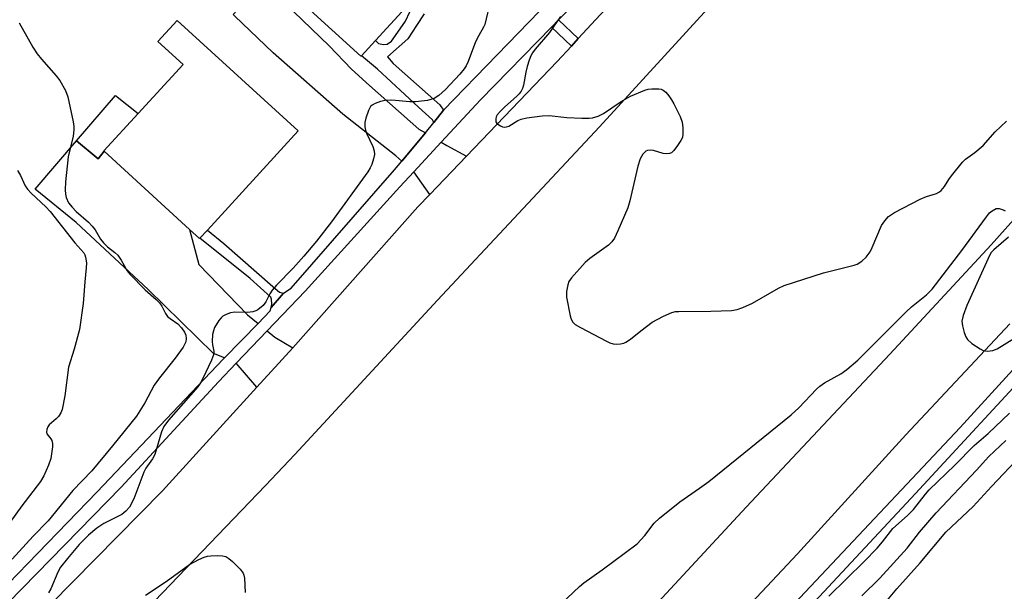
# Model space of a CAD drawing. Units: inches. Extents: x 1315758 to 1321758, y 481449 to 485450.
# Drawn here: x 1319132 to 1319373, y 481765 to 481905 of the extents above; entities that cross this region are included whole.
import ezdxf

# ---------------------------------------------------------------- set-up
doc = ezdxf.new("R2010")
doc.units = ezdxf.units.IN
doc.header["$MEASUREMENT"] = 0
for name, color, linetype in [('BLDG-Footprint', 5, 'Continuous'), ('CULTRL-Pad', 6, 'Continuous'), ('TRANS-Driveway', 251, 'Continuous'), ('TRANS-Non Street Sidewalk', 7, 'Continuous'), ('TRANS-Road', 130, 'Continuous'), ('TRANS-Street Sidewalk', 7, 'Continuous'), ('Undefined', 1, 'Continuous')]:
    doc.layers.add(name, color=color, linetype=linetype)

msp = doc.modelspace()

# ---------------------------------------------------------------- linework, layer by layer
at = {"layer": 'BLDG-Footprint'}
for points, elevation in [([(1319210.11, 481948.31), (1319225.98, 481933.86), (1319228.17, 481931.86), (1319237.58, 481923.29), (1319228.87, 481913.73), (1319228.48, 481913.3), (1319230.02, 481911.89), (1319219, 481899.81), (1319215.61, 481896.08), (1319215.48, 481895.95), (1319193.28, 481916.18), (1319181.79, 481926.65), (1319180.97, 481927.4), (1319193.02, 481940.63), (1319198.53, 481935.61)], 114.97), ([(1319176.12, 481851.43), (1319176.04, 481851.33), (1319173.57, 481853.59), (1319152.71, 481872.68), (1319152.61, 481872.76), (1319161.04, 481881.97), (1319171.99, 481893.94), (1319165.84, 481899.56), (1319170.57, 481904.72), (1319200.13, 481877.67), (1319177.95, 481853.43)], 136.16)]:
    msp.add_lwpolyline(points, close=True, dxfattribs=dict(at, elevation=elevation))
at = {"layer": 'CULTRL-Pad'}
msp.add_lwpolyline([(1319152.71, 481872.68), (1319151.26, 481870.84), (1319145.97, 481875.28), (1319155.49, 481886.36), (1319161.04, 481881.97), (1319152.61, 481872.76)], close=True, dxfattribs=at)
at = {"layer": 'TRANS-Driveway'}
for points in [[(1319231.28, 481877.17), (1319225.47, 481870.25), (1319224.01, 481871.58), (1319211.02, 481881.76), (1319194, 481896.75), (1319184.52, 481905.85), (1319184.23, 481906.12), (1319185.32, 481907.31), (1319191.54, 481914.13), (1319194.63, 481911.1), (1319207.68, 481898.51), (1319213.14, 481892.74), (1319217.55, 481888.75), (1319229.65, 481878.14)], [(1319190.31, 481830.58), (1319182.09, 481822.14), (1319179.39, 481823.23), (1319163.45, 481838.85), (1319145.89, 481855.23), (1319135.86, 481863.39), (1319145.97, 481875.28), (1319151.26, 481870.84), (1319152.71, 481872.68), (1319173.57, 481853.59), (1319175.82, 481844.99), (1319187.76, 481832.67)], [(1319241.25, 481871.52), (1319232.28, 481862.15), (1319228.36, 481867.64), (1319235.09, 481874.92), (1319236.47, 481874.1)], [(1319198.79, 481824.64), (1319196.25, 481821.77), (1319190.01, 481814.94), (1319184.97, 481820.82), (1319192.54, 481828.76), (1319194.42, 481827.23)]]:
    msp.add_lwpolyline(points, close=True, dxfattribs=at)
at = {"layer": 'TRANS-Non Street Sidewalk'}
msp.add_lwpolyline([(1319230.91, 481906.28), (1319229.08, 481903.43), (1319226.96, 481900.17), (1319221.96, 481895.83), (1319223.31, 481894.16), (1319234.79, 481884.03), (1319235.63, 481882.75), (1319233.32, 481879.7), (1319232.98, 481880.38), (1319229.5, 481883.5), (1319219.54, 481892.76), (1319215.61, 481896.08), (1319219, 481899.81), (1319219.77, 481899.08), (1319220.98, 481898.81), (1319221.88, 481898.93), (1319222.96, 481899.66), (1319224.51, 481901.81), (1319226.35, 481904.56), (1319227.39, 481906.79)], dxfattribs=at)
for points in [[(1319268.61, 481900.28), (1319266.91, 481898.44), (1319262.03, 481903.05), (1319263.78, 481904.84)], [(1319196.5, 481837.95), (1319193.49, 481834.46), (1319193.67, 481835.27), (1319193.64, 481836.47), (1319193.42, 481836.97), (1319188.39, 481841.54), (1319176.12, 481851.43), (1319177.95, 481853.43), (1319181.96, 481850.1), (1319193.96, 481839.58), (1319195.59, 481838.22)]]:
    msp.add_lwpolyline(points, close=True, dxfattribs=at)
at = {"layer": 'TRANS-Road'}
for points in [[(1319286.05, 481760.07), (1319309.64, 481785.63), (1319344.75, 481823.02), (1319369.51, 481849.82), (1319392.2, 481875.15)], [(1319374.12, 481830.49), (1319348.67, 481803.28), (1319322.16, 481774.23), (1319303.44, 481754.21)]]:
    msp.add_lwpolyline(points, dxfattribs=at)
for points in [[(1319490.29, 482165.18, 0), (1319487.35, 482151.13, 0), (1319483.63, 482137.27, 0), (1319479.16, 482123.63, 0), (1319474.76, 482114.1, 0), (1319467.81, 482100.65, 0), (1319460.17, 482087.57, 0), (1319451.86, 482074.92, 0), (1319451.1, 482073.23, 0), (1319412.58, 482022.97, 0), (1319390.09, 481993.63, 0), (1319370.22, 481977.02, 0), (1319350.86, 481959.82, 0), (1319332.04, 481942.04, 0), (1319305.53, 481913.49, 0), (1319273.76, 481878.7, 0), (1319234.17, 481836.29, 0), (1319199.27, 481798.51, 0), (1319192.17, 481790.92, 0), (1319165.03, 481762.64, 0), (1319155.64, 481753.12, 0), (1319137.28, 481735.37, 0), (1319118.39, 481718.19, 0)], [(1319139.59, 481761.78, 0), (1319166.92, 481789.65, 0), (1319190.01, 481814.94, 0), (1319196.25, 481821.77, 0), (1319198.79, 481824.64, 0), (1319229.36, 481859.11, 0), (1319232.28, 481862.15, 0), (1319241.25, 481871.52, 0), (1319263.41, 481894.66, 0), (1319266.91, 481898.44, 0), (1319268.61, 481900.28, 0), (1319272.92, 481904.94, 0), (1319282.54, 481915.32, 0), (1319301.82, 481936.14, 0), (1319313.45, 481948.83, 0), (1319324.73, 481961.13, 0), (1319332.03, 481969.1, 0), (1319356.64, 481995.01, 0), (1319367.89, 482006.87, 0), (1319391.72, 482032.37, 0)]]:
    msp.add_polyline3d(points, dxfattribs=at)
at = {"layer": 'TRANS-Street Sidewalk'}
for points in [[(1319121.88, 481759.35), (1319150.96, 481789.37), (1319181.79, 481821.83), (1319182.09, 481822.14), (1319190.31, 481830.58), (1319193.31, 481833.66), (1319193.49, 481834.46), (1319196.5, 481837.95), (1319198.38, 481839.2), (1319223.68, 481868.11), (1319225.47, 481870.25), (1319231.28, 481877.17), (1319233.32, 481879.7), (1319235.63, 481882.75), (1319248.8, 481896.32), (1319259.15, 481906.93)], [(1319266.06, 481907.17), (1319263.78, 481904.84), (1319262.03, 481903.05), (1319244.68, 481885.28), (1319235.09, 481874.92), (1319228.36, 481867.64), (1319224.99, 481864.02), (1319201.8, 481838.47), (1319192.54, 481828.76), (1319184.97, 481820.82), (1319180.63, 481816.27), (1319156.84, 481790.51), (1319129.22, 481762.23)], [(1319308.44, 481748.21), (1319325.41, 481766.19), (1319361.98, 481805.11), (1319386.93, 481832.42)], [(1319381.95, 481822.41), (1319351.05, 481788.94), (1319322.97, 481758.85)]]:
    msp.add_lwpolyline(points, dxfattribs=at)
at = {"layer": 'Undefined'}
for points, elevation in [([(1319247.13, 481909.55), (1319245.79, 481903.72), (1319245.47, 481903.03), (1319244.27, 481901.03), (1319243.46, 481899.43), (1319241.68, 481894.69), (1319241.2, 481893.62), (1319240.72, 481892.87), (1319239.65, 481891.59), (1319236.15, 481887.84), (1319234.54, 481886.35), (1319233.36, 481885.58), (1319231.71, 481885.14), (1319228.83, 481884.77), (1319227.39, 481884.82), (1319223.05, 481885.17), (1319221.42, 481885.13), (1319220.28, 481884.87), (1319218.91, 481884.4), (1319218.18, 481884), (1319217.8, 481883.64), (1319217.29, 481882.69), (1319216.64, 481880.81), (1319216.42, 481879.71), (1319216.41, 481878.64), (1319216.55, 481877.85), (1319216.83, 481877.1), (1319218.38, 481873.88), (1319218.68, 481872.78), (1319218.75, 481871.94), (1319218.57, 481870.82), (1319218.12, 481869.45), (1319217.76, 481868.66), (1319217.13, 481867.65), (1319208.24, 481855.42), (1319204.57, 481850.7), (1319201.51, 481847.05), (1319198.87, 481844.07), (1319194.81, 481839.93), (1319193.75, 481838.73), (1319193.16, 481837.81), (1319192.24, 481835.83), (1319191.6, 481834.97), (1319190.27, 481833.9), (1319189.79, 481833.62), (1319189.07, 481833.37), (1319187.77, 481833.25), (1319184.66, 481833.36), (1319183.56, 481833.17), (1319182.49, 481832.74), (1319181.74, 481832.32), (1319181.31, 481831.95), (1319180.76, 481831.3), (1319179.69, 481829.59), (1319179.4, 481828.77), (1319179.22, 481827.89), (1319179.07, 481826.12), (1319179.16, 481825.34), (1319179.48, 481823.78), (1319179.41, 481822.91), (1319178.91, 481821.58), (1319176.82, 481817.08), (1319176.28, 481816.05), (1319175.61, 481815.07), (1319168.39, 481806.89), (1319167.28, 481805.37), (1319166.75, 481804.07), (1319165.53, 481799.88), (1319165.06, 481798.51), (1319164.52, 481797.48), (1319162.91, 481795.14), (1319162.37, 481794.22), (1319159.94, 481787.67), (1319158.87, 481785.65), (1319158.01, 481784.63), (1319156.99, 481783.84), (1319152.64, 481781.62), (1319150.93, 481780.46), (1319148.85, 481778.8), (1319146.59, 481776.48), (1319143.7, 481773.07), (1319142.04, 481770.95), (1319141.36, 481769.7), (1319139.64, 481765.67), (1319139.08, 481764.63)], 114), ([(1319131.95, 481904.1), (1319135.28, 481898.19), (1319136.29, 481896.55), (1319137.34, 481895.23), (1319140.98, 481891.13), (1319141.85, 481889.99), (1319143.21, 481887.54), (1319143.83, 481885.97), (1319145.09, 481879.93), (1319145.26, 481878.78), (1319145.29, 481877.93), (1319145.14, 481876.37), (1319143.92, 481871.33), (1319143.21, 481865.23), (1319143.15, 481863.27), (1319143.25, 481862.18), (1319143.41, 481861.39), (1319144.01, 481860.09), (1319144.84, 481858.99), (1319145.87, 481857.99), (1319148.87, 481855.33), (1319149.79, 481854.39), (1319150.46, 481853.45), (1319151.82, 481851.21), (1319152.51, 481850.31), (1319153.48, 481849.35), (1319155.28, 481847.94), (1319156.01, 481847.24), (1319156.85, 481846.03), (1319158.31, 481843.48), (1319158.98, 481842.59), (1319162.75, 481838.8), (1319165.43, 481836.43), (1319166.23, 481835.62), (1319166.78, 481834.83), (1319167.73, 481832.99), (1319168.21, 481832.28), (1319168.83, 481831.74), (1319170.67, 481830.47), (1319171.58, 481829.53), (1319172.36, 481828.44), (1319172.67, 481827.74), (1319172.77, 481826.9), (1319172.65, 481826.06), (1319171.97, 481824.78), (1319170.08, 481822.1), (1319166.26, 481817.27), (1319164.93, 481815.47), (1319162.6, 481811.15), (1319160.57, 481807.88), (1319154.77, 481800.64), (1319149.71, 481794.53), (1319145, 481789.7), (1319138.99, 481782.29), (1319135.36, 481778.56), (1319130.21, 481772.91)], 116), ([(1319264.25, 481905.66), (1319261.59, 481901.71), (1319258.07, 481897.68), (1319257.42, 481896.77), (1319257.01, 481896.05), (1319256.6, 481895.02), (1319256.1, 481893.4), (1319255.77, 481892.02), (1319255.17, 481888.89), (1319254.93, 481888.06), (1319254.6, 481887.39), (1319254.18, 481886.76), (1319253.6, 481886.14), (1319250.55, 481883.47), (1319249.52, 481882.46), (1319248.8, 481881.57), (1319248.55, 481881.09), (1319248.41, 481880.59), (1319248.45, 481879.88), (1319248.72, 481879.49), (1319249.57, 481878.88), (1319250.06, 481878.67), (1319250.56, 481878.57), (1319251.08, 481878.63), (1319251.6, 481878.82), (1319253.85, 481880.2), (1319254.64, 481880.55), (1319256.04, 481880.86), (1319259.76, 481881.38), (1319261.5, 481881.45), (1319265.84, 481880.99), (1319269.51, 481880.78), (1319271.23, 481880.76), (1319272.08, 481880.87), (1319273.46, 481881.31), (1319274.79, 481881.9), (1319279.11, 481884.83), (1319281.37, 481886.18), (1319284.89, 481887.63), (1319285.72, 481887.87), (1319286.58, 481887.99), (1319288.31, 481888), (1319288.85, 481887.9), (1319289.34, 481887.68), (1319289.98, 481887.14), (1319290.75, 481886.26), (1319291.42, 481885.3), (1319291.97, 481884.29), (1319293.5, 481881.19), (1319293.97, 481879.84), (1319294.14, 481878.39), (1319294.18, 481876.93), (1319294.05, 481876.09), (1319293.7, 481875.31), (1319292.87, 481874.08), (1319291.96, 481872.91), (1319291.36, 481872.35), (1319290.9, 481872.14), (1319290.17, 481872.06), (1319289.39, 481872.13), (1319286.99, 481872.85), (1319286.21, 481872.98), (1319285.54, 481872.89), (1319285.13, 481872.71), (1319284.42, 481872), (1319283.75, 481870.84), (1319283.14, 481869.07), (1319281.17, 481860.55), (1319280.71, 481858.87), (1319278.31, 481853.26), (1319277.44, 481851.43), (1319276.77, 481850.5), (1319275.95, 481849.69), (1319271.4, 481846.46), (1319270.29, 481845.5), (1319266.95, 481841.75), (1319266.31, 481840.79), (1319266.04, 481840.03), (1319265.74, 481838.42), (1319265.74, 481837.03), (1319266.64, 481832.45), (1319266.87, 481831.63), (1319267.23, 481830.91), (1319267.84, 481830.35), (1319269.11, 481829.61), (1319275.47, 481826.24), (1319276.28, 481825.85), (1319277.1, 481825.57), (1319277.89, 481825.49), (1319278.95, 481825.56), (1319279.72, 481825.75), (1319280.22, 481825.98), (1319281.39, 481826.76), (1319283.86, 481828.78), (1319286.68, 481830.88), (1319289.44, 481832.37), (1319291.5, 481833.28), (1319292.33, 481833.45), (1319293.18, 481833.51), (1319301.03, 481833.6), (1319306.04, 481833.77), (1319307.48, 481833.95), (1319308.82, 481834.44), (1319311.16, 481835.56), (1319317.57, 481839.23), (1319318.9, 481839.88), (1319328.54, 481842.99), (1319336.03, 481844.79), (1319336.82, 481845.11), (1319337.93, 481845.84), (1319338.98, 481846.82), (1319339.95, 481848.11), (1319340.47, 481849.15), (1319342.74, 481854.51), (1319343.54, 481855.68), (1319344.48, 481856.72), (1319345.16, 481857.24), (1319345.91, 481857.68), (1319352.15, 481860.96), (1319353.73, 481861.64), (1319356.19, 481862.38), (1319356.89, 481862.75), (1319357.3, 481863.07), (1319358.15, 481864.06), (1319359.17, 481865.76), (1319359.83, 481866.69), (1319362.54, 481870.02), (1319363.3, 481870.74), (1319365.54, 481872.4), (1319367.58, 481874.14), (1319370.49, 481877.41), (1319373.31, 481880.09)], 112), ([(1319131.48, 481867.99), (1319132.25, 481866.76), (1319133.4, 481864.27), (1319133.96, 481863.38), (1319134.82, 481862.43), (1319138.41, 481859.1), (1319139.47, 481857.99), (1319145.49, 481850.27), (1319147.69, 481847.82), (1319147.95, 481847.35), (1319148.13, 481846.81), (1319148.34, 481845.36), (1319148.33, 481844.19), (1319147.93, 481840.73), (1319147.6, 481835.47), (1319146.67, 481829.07), (1319145.38, 481824.24), (1319144, 481819.87), (1319143.09, 481812.85), (1319142.44, 481809.5), (1319142.12, 481808.73), (1319141.51, 481807.83), (1319140.95, 481807.22), (1319139.27, 481805.75), (1319138.93, 481805.3), (1319138.64, 481804.63), (1319138.56, 481803.96), (1319138.68, 481803.58), (1319139.68, 481802.36), (1319139.92, 481801.96), (1319140.07, 481801.19), (1319140.05, 481800.36), (1319139.86, 481798.65), (1319139.62, 481797.53), (1319139.05, 481795.92), (1319137.96, 481793.3), (1319137.12, 481791.89), (1319132.56, 481785.98), (1319128.16, 481779.8)], 118), ([(1319264.33, 481761.86), (1319268.88, 481766.18), (1319269.96, 481767.13), (1319274.45, 481770.32), (1319282.98, 481776.61), (1319284.9, 481778.66), (1319287.14, 481781.72), (1319288.43, 481782.89), (1319293.45, 481786.92), (1319298.24, 481790.24), (1319300.51, 481791.93), (1319320.61, 481808.21), (1319322.53, 481809.96), (1319326.8, 481814.48), (1319327.65, 481815.26), (1319328.78, 481816.04), (1319332.81, 481818.2), (1319334.22, 481819.27), (1319336.92, 481821.56), (1319348.74, 481833.42), (1319350.07, 481834.6), (1319353.74, 481837.58), (1319355.14, 481838.95), (1319362.38, 481848.38), (1319368.42, 481856.67), (1319369.17, 481857.6), (1319369.8, 481858.16), (1319370.74, 481858.66), (1319371.5, 481858.7), (1319372.51, 481858.39), (1319372.98, 481858.14)], 114), ([(1319373.78, 481851.64), (1319370.17, 481848.56), (1319369.57, 481847.93), (1319369.18, 481847.35), (1319363.58, 481834.96), (1319362.68, 481832.51), (1319362.38, 481831.12), (1319362.5, 481830.02), (1319362.92, 481828.37), (1319363.31, 481827.31), (1319363.75, 481826.61), (1319364.85, 481825.66), (1319366.82, 481824.33), (1319367.6, 481823.96), (1319368.66, 481823.8), (1319369.98, 481823.93), (1319371.01, 481824.38), (1319379.12, 481829.45)], 114), ([(1319329.86, 481763.86), (1319338.52, 481772.36), (1319341.65, 481775.61), (1319342.99, 481777.11), (1319345.54, 481780.37), (1319349.07, 481783.54), (1319350.57, 481785.08), (1319353.45, 481788.78), (1319354.4, 481789.86), (1319360.62, 481795.87), (1319365.38, 481800.7), (1319368.84, 481803.67), (1319373.99, 481808.63)], 116), ([(1319337.89, 481763.95), (1319342.35, 481768.25), (1319349.04, 481775.61), (1319351.98, 481779.49), (1319356.12, 481784.22), (1319365.94, 481794.69), (1319368.94, 481797.98), (1319373.11, 481801.89)], 118), ([(1319341.22, 481759.25), (1319346.5, 481765.6), (1319352.19, 481771.99), (1319358.48, 481779.5), (1319365.11, 481785.76), (1319369.59, 481790.66), (1319376.84, 481798.31)], 120), ([(1319162.83, 481764.07), (1319167.89, 481767.47), (1319173.55, 481771.59), (1319175.84, 481772.78), (1319177.15, 481773.35), (1319177.96, 481773.61), (1319178.8, 481773.73), (1319180.52, 481773.78), (1319181.64, 481773.73), (1319182.43, 481773.55), (1319183.15, 481773.1), (1319184.03, 481772.32), (1319185.95, 481770.41), (1319186.66, 481769.51), (1319186.88, 481769.01), (1319187.03, 481768.21), (1319187.14, 481764.73)], 114)]:
    msp.add_lwpolyline(points, dxfattribs=dict(at, elevation=elevation))

doc.saveas('drawing.dxf')
